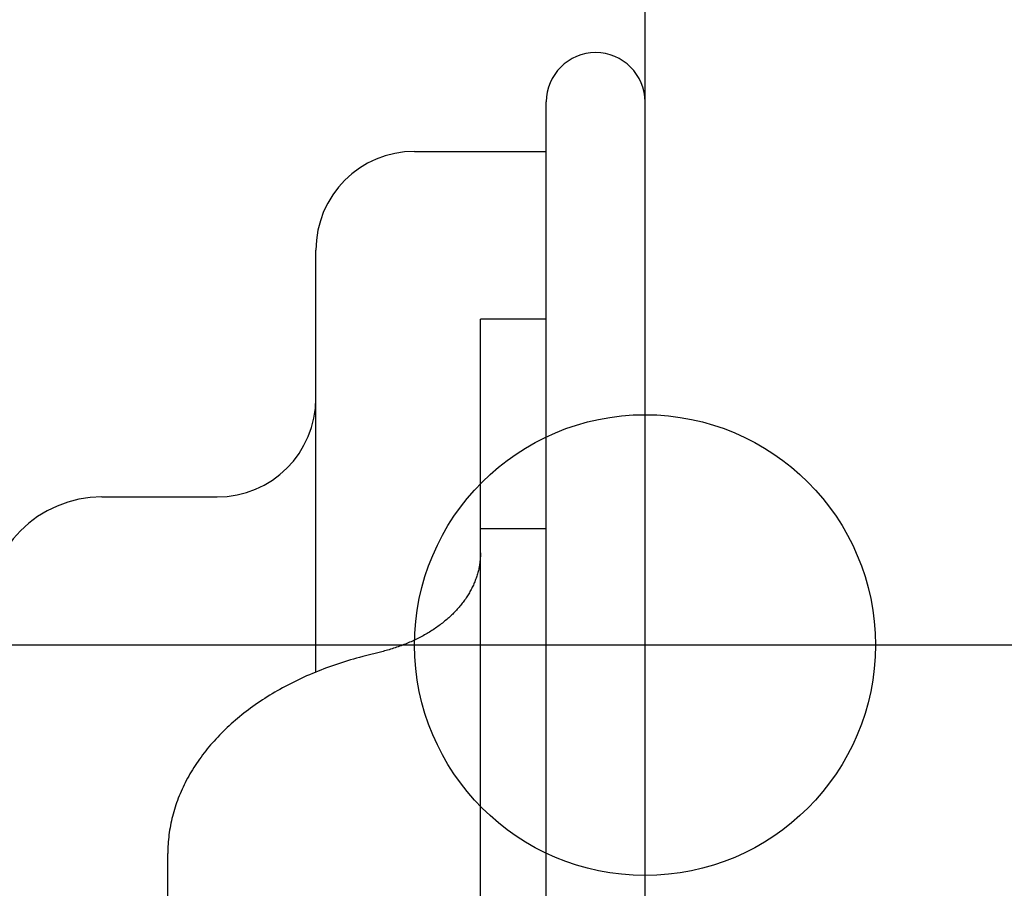
# Model space of a CAD drawing. Extents: x -437 to 1036, y -378 to 653.
# Drawn here: x -19 to 11, y 210 to 236 of the extents above; entities that cross this region are included whole.
import ezdxf

# ---------------------------------------------------------------- set-up
doc = ezdxf.new("R2010")
doc.units = 0
doc.header["$LTSCALE"] = 20
doc.header["$PDMODE"] = 3
doc.header["$PDSIZE"] = -2
doc.layers.get('DEFPOINTS').update_dxf_attribs({"linetype": 'CONTINUOUS'})
for name, color, linetype in [('DETAIL', 5, 'CONTINUOUS'), ('FIX', 11, 'CONTINUOUS'), ('NOTE', 4, 'CONTINUOUS'), ('OUTLINE', 3, 'CONTINUOUS'), ('SIZE', 30, 'CONTINUOUS')]:
    doc.layers.add(name, color=color, linetype=linetype)

msp = doc.modelspace()

# ---------------------------------------------------------------- linework, layer by layer
at = {"layer": 'DEFPOINTS', "color": 30, "linetype": 'CONTINUOUS'}
for p in [(-1.5, 235), (0, 233.5), (0, 233.5), (-10, 229), (-10, 229)]:
    msp.add_point(p, dxfattribs=at)
at = {"layer": 'DETAIL', "color": 5, "linetype": 'CONTINUOUS'}
for p, q in [((-3, -233.5), (-3, 233.5)), ((0, -233.5), (0, 233.5)), ((-7, 232), (-3, 232)), ((-10, 216.18), (-10, 229)), ((-5, 202.122), (-5, 226.899)), ((-3, 226.899), (-5, 226.899)), ((-16.5, 221.5), (-13, 221.5)), ((-3, 220.536), (-5, 220.536)), ((-5.007, 219.622), (-5.01, 219.587)), ((-5.004, 219.658), (-5.007, 219.622)), ((-5.002, 219.693), (-5.004, 219.658)), ((-5.004, 219.658), (-5.004, 219.658)), ((-5.001, 219.728), (-5.002, 219.693)), ((-5, 219.764), (-5.001, 219.728)), ((-5.001, 219.728), (-5.001, 219.728)), ((-5, 219.799), (-5, 219.764)), ((-5.054, 219.306), (-5.062, 219.271)), ((-5.047, 219.341), (-5.054, 219.306)), ((-5.054, 219.306), (-5.054, 219.306)), ((-5.04, 219.376), (-5.047, 219.341)), ((-5.034, 219.411), (-5.04, 219.376)), ((-5.04, 219.376), (-5.04, 219.376)), ((-5.028, 219.447), (-5.034, 219.411)), ((-5.022, 219.482), (-5.028, 219.447)), ((-5.028, 219.447), (-5.028, 219.447)), ((-5.018, 219.517), (-5.022, 219.482)), ((-5.014, 219.552), (-5.018, 219.517)), ((-5.018, 219.517), (-5.018, 219.517)), ((-5.01, 219.587), (-5.014, 219.552)), ((-5.01, 219.587), (-5.01, 219.587)), ((-5.146, 218.994), (-5.159, 218.96)), ((-5.134, 219.029), (-5.146, 218.994)), ((-5.122, 219.063), (-5.134, 219.029)), ((-5.134, 219.029), (-5.134, 219.029)), ((-5.111, 219.098), (-5.122, 219.063)), ((-5.1, 219.133), (-5.111, 219.098)), ((-5.111, 219.098), (-5.111, 219.098)), ((-5.09, 219.167), (-5.1, 219.133)), ((-5.08, 219.201), (-5.09, 219.167)), ((-5.09, 219.167), (-5.09, 219.167)), ((-5.071, 219.236), (-5.08, 219.201)), ((-5.062, 219.271), (-5.071, 219.236)), ((-5.071, 219.236), (-5.071, 219.236)), ((-5.264, 218.725), (-5.282, 218.691)), ((-5.247, 218.758), (-5.264, 218.725)), ((-5.232, 218.792), (-5.247, 218.758)), ((-5.247, 218.758), (-5.247, 218.758)), ((-5.216, 218.825), (-5.232, 218.792)), ((-5.201, 218.858), (-5.216, 218.825)), ((-5.216, 218.825), (-5.216, 218.825)), ((-5.187, 218.892), (-5.201, 218.858)), ((-5.173, 218.926), (-5.187, 218.892)), ((-5.187, 218.892), (-5.187, 218.892)), ((-5.159, 218.96), (-5.173, 218.926)), ((-5.159, 218.96), (-5.159, 218.96)), ((-5.459, 218.399), (-5.481, 218.367)), ((-5.437, 218.432), (-5.459, 218.399)), ((-5.416, 218.463), (-5.437, 218.432)), ((-5.437, 218.432), (-5.437, 218.432)), ((-5.395, 218.495), (-5.416, 218.463)), ((-5.375, 218.527), (-5.395, 218.495)), ((-5.395, 218.495), (-5.395, 218.495)), ((-5.356, 218.559), (-5.375, 218.527)), ((-5.337, 218.592), (-5.356, 218.559)), ((-5.356, 218.559), (-5.356, 218.559)), ((-5.318, 218.625), (-5.337, 218.592)), ((-5.3, 218.658), (-5.318, 218.625)), ((-5.318, 218.625), (-5.318, 218.625)), ((-5.282, 218.691), (-5.3, 218.658)), ((-5.282, 218.691), (-5.282, 218.691)), ((-5.676, 218.122), (-5.703, 218.091)), ((-5.65, 218.151), (-5.676, 218.122)), ((-5.676, 218.122), (-5.676, 218.122)), ((-5.625, 218.181), (-5.65, 218.151)), ((-5.6, 218.211), (-5.625, 218.181)), ((-5.625, 218.181), (-5.625, 218.181)), ((-5.576, 218.242), (-5.6, 218.211)), ((-5.552, 218.273), (-5.576, 218.242)), ((-5.576, 218.242), (-5.576, 218.242)), ((-5.528, 218.304), (-5.552, 218.273)), ((-5.504, 218.335), (-5.528, 218.304)), ((-5.528, 218.304), (-5.528, 218.304)), ((-5.481, 218.367), (-5.504, 218.335)), ((-5.481, 218.367), (-5.481, 218.367)), ((-5.994, 217.804), (-6.026, 217.776)), ((-5.963, 217.832), (-5.994, 217.804)), ((-5.932, 217.86), (-5.963, 217.832)), ((-5.963, 217.832), (-5.963, 217.832)), ((-5.903, 217.887), (-5.932, 217.86)), ((-5.873, 217.915), (-5.903, 217.887)), ((-5.903, 217.887), (-5.903, 217.887)), ((-5.844, 217.944), (-5.873, 217.915)), ((-5.815, 217.973), (-5.844, 217.944)), ((-5.844, 217.944), (-5.844, 217.944)), ((-5.787, 218.002), (-5.815, 217.973)), ((-5.759, 218.031), (-5.787, 218.002)), ((-5.787, 218.002), (-5.787, 218.002)), ((-5.731, 218.061), (-5.759, 218.031)), ((-5.703, 218.091), (-5.731, 218.061)), ((-5.731, 218.061), (-5.731, 218.061)), ((-6.365, 217.517), (-6.401, 217.492)), ((-6.329, 217.542), (-6.365, 217.517)), ((-6.365, 217.517), (-6.365, 217.517)), ((-6.293, 217.567), (-6.329, 217.542)), ((-6.258, 217.592), (-6.293, 217.567)), ((-6.293, 217.567), (-6.293, 217.567)), ((-6.225, 217.617), (-6.258, 217.592)), ((-6.191, 217.643), (-6.225, 217.617)), ((-6.225, 217.617), (-6.225, 217.617)), ((-6.157, 217.669), (-6.191, 217.643)), ((-6.124, 217.695), (-6.157, 217.669)), ((-6.157, 217.669), (-6.157, 217.669)), ((-6.091, 217.722), (-6.124, 217.695)), ((-6.059, 217.749), (-6.091, 217.722)), ((-6.091, 217.722), (-6.091, 217.722)), ((-6.026, 217.776), (-6.059, 217.749)), ((-6.026, 217.776), (-6.026, 217.776)), ((-6.903, 217.201), (-6.944, 217.18)), ((-6.862, 217.221), (-6.903, 217.201)), ((-6.903, 217.201), (-6.903, 217.201)), ((-6.822, 217.242), (-6.862, 217.221)), ((-6.782, 217.263), (-6.822, 217.242)), ((-6.822, 217.242), (-6.822, 217.242)), ((-6.742, 217.285), (-6.782, 217.263)), ((-6.702, 217.307), (-6.742, 217.285)), ((-6.742, 217.285), (-6.742, 217.285)), ((-6.663, 217.33), (-6.702, 217.307)), ((-6.624, 217.352), (-6.663, 217.33)), ((-6.663, 217.33), (-6.663, 217.33)), ((-6.587, 217.374), (-6.624, 217.352)), ((-6.549, 217.397), (-6.587, 217.374)), ((-6.587, 217.374), (-6.587, 217.374)), ((-6.512, 217.42), (-6.549, 217.397)), ((-6.475, 217.444), (-6.512, 217.42)), ((-6.512, 217.42), (-6.512, 217.42)), ((-6.438, 217.468), (-6.475, 217.444)), ((-6.401, 217.492), (-6.438, 217.468)), ((-6.438, 217.468), (-6.438, 217.468)), ((-7.638, 216.902), (-7.684, 216.888)), ((-7.593, 216.917), (-7.638, 216.902)), ((-7.547, 216.933), (-7.593, 216.917)), ((-7.593, 216.917), (-7.593, 216.917)), ((-7.502, 216.948), (-7.547, 216.933)), ((-7.457, 216.964), (-7.502, 216.948)), ((-7.502, 216.948), (-7.502, 216.948)), ((-7.414, 216.98), (-7.457, 216.964)), ((-7.37, 216.996), (-7.414, 216.98)), ((-7.414, 216.98), (-7.414, 216.98)), ((-7.326, 217.013), (-7.37, 216.996)), ((-7.282, 217.03), (-7.326, 217.013)), ((-7.326, 217.013), (-7.326, 217.013)), ((-7.239, 217.048), (-7.282, 217.03)), ((-7.196, 217.066), (-7.239, 217.048)), ((-7.239, 217.048), (-7.239, 217.048)), ((-7.153, 217.084), (-7.196, 217.066)), ((-7.11, 217.103), (-7.153, 217.084)), ((-7.153, 217.084), (-7.153, 217.084)), ((-7.067, 217.122), (-7.11, 217.103)), ((-7.026, 217.141), (-7.067, 217.122)), ((-7.067, 217.122), (-7.067, 217.122)), ((-6.985, 217.161), (-7.026, 217.141)), ((-6.944, 217.18), (-6.985, 217.161)), ((-6.985, 217.161), (-6.985, 217.161)), ((-8.764, 216.601), (-8.856, 216.575)), ((-8.671, 216.626), (-8.764, 216.601)), ((-8.764, 216.601), (-8.764, 216.601)), ((-8.578, 216.65), (-8.671, 216.626)), ((-7.961, 216.809), (-8.578, 216.65)), ((-7.915, 216.821), (-7.961, 216.809)), ((-7.868, 216.834), (-7.915, 216.821)), ((-7.822, 216.847), (-7.868, 216.834)), ((-7.868, 216.834), (-7.868, 216.834)), ((-7.776, 216.86), (-7.822, 216.847)), ((-7.73, 216.874), (-7.776, 216.86)), ((-7.776, 216.86), (-7.776, 216.86)), ((-7.684, 216.888), (-7.73, 216.874)), ((-7.684, 216.888), (-7.684, 216.888)), ((-9.673, 216.309), (-9.76, 216.276)), ((-9.585, 216.341), (-9.673, 216.309)), ((-9.673, 216.309), (-9.673, 216.309)), ((-9.497, 216.372), (-9.585, 216.341)), ((-9.406, 216.403), (-9.497, 216.372)), ((-9.497, 216.372), (-9.497, 216.372)), ((-9.315, 216.434), (-9.406, 216.403)), ((-9.223, 216.464), (-9.315, 216.434)), ((-9.315, 216.434), (-9.315, 216.434)), ((-9.132, 216.493), (-9.223, 216.464)), ((-9.04, 216.521), (-9.132, 216.493)), ((-9.132, 216.493), (-9.132, 216.493)), ((-8.948, 216.548), (-9.04, 216.521)), ((-8.856, 216.575), (-8.948, 216.548)), ((-8.948, 216.548), (-8.948, 216.548)), ((-10.366, 216.024), (-10.449, 215.986)), ((-10.281, 216.062), (-10.366, 216.024)), ((-10.366, 216.024), (-10.366, 216.024)), ((-10.195, 216.1), (-10.281, 216.062)), ((-10.108, 216.137), (-10.195, 216.1)), ((-10.195, 216.1), (-10.195, 216.1)), ((-10.022, 216.172), (-10.108, 216.137)), ((-9.935, 216.208), (-10.022, 216.172)), ((-10.022, 216.172), (-10.022, 216.172)), ((-9.848, 216.242), (-9.935, 216.208)), ((-9.76, 216.276), (-9.848, 216.242)), ((-9.848, 216.242), (-9.848, 216.242)), ((-10.936, 215.742), (-11.016, 215.698)), ((-10.856, 215.784), (-10.936, 215.742)), ((-10.775, 215.826), (-10.856, 215.784)), ((-10.856, 215.784), (-10.856, 215.784)), ((-10.694, 215.867), (-10.775, 215.826)), ((-10.612, 215.908), (-10.694, 215.867)), ((-10.694, 215.867), (-10.694, 215.867)), ((-10.531, 215.947), (-10.612, 215.908)), ((-10.449, 215.986), (-10.531, 215.947)), ((-10.531, 215.947), (-10.531, 215.947)), ((-11.476, 215.428), (-11.551, 215.381)), ((-11.402, 215.475), (-11.476, 215.428)), ((-11.476, 215.428), (-11.476, 215.428)), ((-11.327, 215.52), (-11.402, 215.475)), ((-11.251, 215.565), (-11.327, 215.52)), ((-11.327, 215.52), (-11.327, 215.52)), ((-11.175, 215.609), (-11.251, 215.565)), ((-11.096, 215.654), (-11.175, 215.609)), ((-11.175, 215.609), (-11.175, 215.609)), ((-11.016, 215.698), (-11.096, 215.654)), ((-11.016, 215.698), (-11.016, 215.698)), ((-11.914, 215.134), (-11.983, 215.084)), ((-11.843, 215.185), (-11.914, 215.134)), ((-11.914, 215.134), (-11.914, 215.134)), ((-11.77, 215.235), (-11.843, 215.185)), ((-11.698, 215.285), (-11.77, 215.235)), ((-11.77, 215.235), (-11.77, 215.235)), ((-11.624, 215.333), (-11.698, 215.285)), ((-11.551, 215.381), (-11.624, 215.333)), ((-11.624, 215.333), (-11.624, 215.333)), ((-12.317, 214.825), (-12.382, 214.771)), ((-12.252, 214.878), (-12.317, 214.825)), ((-12.317, 214.825), (-12.317, 214.825)), ((-12.185, 214.931), (-12.252, 214.878)), ((-12.118, 214.983), (-12.185, 214.931)), ((-12.185, 214.931), (-12.185, 214.931)), ((-12.051, 215.034), (-12.118, 214.983)), ((-11.983, 215.084), (-12.051, 215.034)), ((-12.051, 215.034), (-12.051, 215.034)), ((-12.635, 214.549), (-12.694, 214.494)), ((-12.574, 214.604), (-12.635, 214.549)), ((-12.512, 214.66), (-12.574, 214.604)), ((-12.574, 214.604), (-12.574, 214.604)), ((-12.447, 214.716), (-12.512, 214.66)), ((-12.382, 214.771), (-12.447, 214.716)), ((-12.447, 214.716), (-12.447, 214.716)), ((-12.983, 214.206), (-13.039, 214.146)), ((-12.927, 214.265), (-12.983, 214.206)), ((-12.87, 214.323), (-12.927, 214.265)), ((-12.927, 214.265), (-12.927, 214.265)), ((-12.812, 214.381), (-12.87, 214.323)), ((-12.753, 214.438), (-12.812, 214.381)), ((-12.812, 214.381), (-12.812, 214.381)), ((-12.694, 214.494), (-12.753, 214.438)), ((-12.694, 214.494), (-12.694, 214.494)), ((-13.249, 213.906), (-13.299, 213.846)), ((-13.199, 213.966), (-13.249, 213.906)), ((-13.249, 213.906), (-13.249, 213.906)), ((-13.148, 214.025), (-13.199, 213.966)), ((-13.094, 214.086), (-13.148, 214.025)), ((-13.148, 214.025), (-13.148, 214.025)), ((-13.039, 214.146), (-13.094, 214.086)), ((-13.039, 214.146), (-13.039, 214.146)), ((-13.444, 213.661), (-13.491, 213.598)), ((-13.397, 213.723), (-13.444, 213.661)), ((-13.444, 213.661), (-13.444, 213.661)), ((-13.348, 213.785), (-13.397, 213.723)), ((-13.299, 213.846), (-13.348, 213.785)), ((-13.348, 213.785), (-13.348, 213.785)), ((-13.668, 213.342), (-13.709, 213.279)), ((-13.626, 213.405), (-13.668, 213.342)), ((-13.582, 213.47), (-13.626, 213.405)), ((-13.626, 213.405), (-13.626, 213.405)), ((-13.537, 213.534), (-13.582, 213.47)), ((-13.491, 213.598), (-13.537, 213.534)), ((-13.537, 213.534), (-13.537, 213.534)), ((-13.864, 213.019), (-13.901, 212.953)), ((-13.827, 213.085), (-13.864, 213.019)), ((-13.864, 213.019), (-13.864, 213.019)), ((-13.789, 213.15), (-13.827, 213.085)), ((-13.749, 213.215), (-13.789, 213.15)), ((-13.789, 213.15), (-13.789, 213.15)), ((-13.709, 213.279), (-13.749, 213.215)), ((-13.709, 213.279), (-13.709, 213.279)), ((-14.005, 212.752), (-14.037, 212.685)), ((-13.971, 212.819), (-14.005, 212.752)), ((-14.005, 212.752), (-14.005, 212.752)), ((-13.937, 212.886), (-13.971, 212.819)), ((-13.901, 212.953), (-13.937, 212.886)), ((-13.937, 212.886), (-13.937, 212.886)), ((-14.154, 212.417), (-14.181, 212.349)), ((-14.126, 212.485), (-14.154, 212.417)), ((-14.097, 212.552), (-14.126, 212.485)), ((-14.126, 212.485), (-14.126, 212.485)), ((-14.068, 212.619), (-14.097, 212.552)), ((-14.037, 212.685), (-14.068, 212.619)), ((-14.068, 212.619), (-14.068, 212.619)), ((-14.256, 212.142), (-14.279, 212.072)), ((-14.232, 212.211), (-14.256, 212.142)), ((-14.207, 212.28), (-14.232, 212.211)), ((-14.232, 212.211), (-14.232, 212.211)), ((-14.181, 212.349), (-14.207, 212.28)), ((-14.181, 212.349), (-14.181, 212.349)), ((-14.34, 211.866), (-14.358, 211.797)), ((-14.32, 211.935), (-14.34, 211.866)), ((-14.3, 212.003), (-14.32, 211.935)), ((-14.32, 211.935), (-14.32, 211.935)), ((-14.279, 212.072), (-14.3, 212.003)), ((-14.279, 212.072), (-14.279, 212.072)), ((-14.42, 211.517), (-14.433, 211.446)), ((-14.406, 211.587), (-14.42, 211.517)), ((-14.42, 211.517), (-14.42, 211.517)), ((-14.391, 211.657), (-14.406, 211.587)), ((-14.375, 211.727), (-14.391, 211.657)), ((-14.391, 211.657), (-14.391, 211.657)), ((-14.358, 211.797), (-14.375, 211.727)), ((-14.358, 211.797), (-14.358, 211.797)), ((-14.464, 211.235), (-14.473, 211.165)), ((-14.455, 211.305), (-14.464, 211.235)), ((-14.464, 211.235), (-14.464, 211.235)), ((-14.445, 211.375), (-14.455, 211.305)), ((-14.433, 211.446), (-14.445, 211.375)), ((-14.445, 211.375), (-14.445, 211.375)), ((-14.491, 210.953), (-14.495, 210.882)), ((-14.486, 211.024), (-14.491, 210.953)), ((-14.491, 210.953), (-14.491, 210.953)), ((-14.48, 211.094), (-14.486, 211.024)), ((-14.473, 211.165), (-14.48, 211.094)), ((-14.48, 211.094), (-14.48, 211.094)), ((-14.499, 210.741), (-14.5, 210.67)), ((-14.5, 177.932), (-14.5, 210.67)), ((-14.498, 210.812), (-14.499, 210.741)), ((-14.495, 210.882), (-14.498, 210.812)), ((-14.498, 210.812), (-14.498, 210.812))]:
    msp.add_line(p, q, dxfattribs=at)
for centre, radius, start, end in [((-1.5, 233.5), 1.5, 0, 180), ((-7, 229), 3, 90, 180), ((-13, 224.5), 3, 270, 0), ((-16.5, 218), 3.5, 90, 180)]:
    msp.add_arc(centre, radius, start, end, dxfattribs=at)
at = {"layer": 'FIX', "color": 11, "linetype": 'CONTINUOUS'}
msp.add_circle((0, 217), 7, dxfattribs=at)
at = {"layer": 'NOTE', "color": 4, "linetype": 'CONTINUOUS'}
msp.add_line((24.944, 217), (-42.266, 217), dxfattribs=at)
at = {"layer": 'OUTLINE', "color": 3, "linetype": 'CONTINUOUS'}
for p, q in [((-3, 232), (-3, 233.5)), ((0, -233.5), (0, 233.5)), ((-7, 232), (-3, 232)), ((-10, 224.5), (-10, 229)), ((-16.5, 221.5), (-13, 221.5))]:
    msp.add_line(p, q, dxfattribs=at)
for centre, radius, start, end in [((-1.5, 233.5), 1.5, 0, 180), ((-7, 229), 3, 90, 180), ((-13, 224.5), 3, 270, 0), ((-16.5, 218), 3.5, 90, 180)]:
    msp.add_arc(centre, radius, start, end, dxfattribs=at)
at = {"layer": 'SIZE', "color": 30, "linetype": 'CONTINUOUS'}
msp.add_line((0, 228.5), (0, 500.662), dxfattribs=at)

doc.saveas('drawing.dxf')
